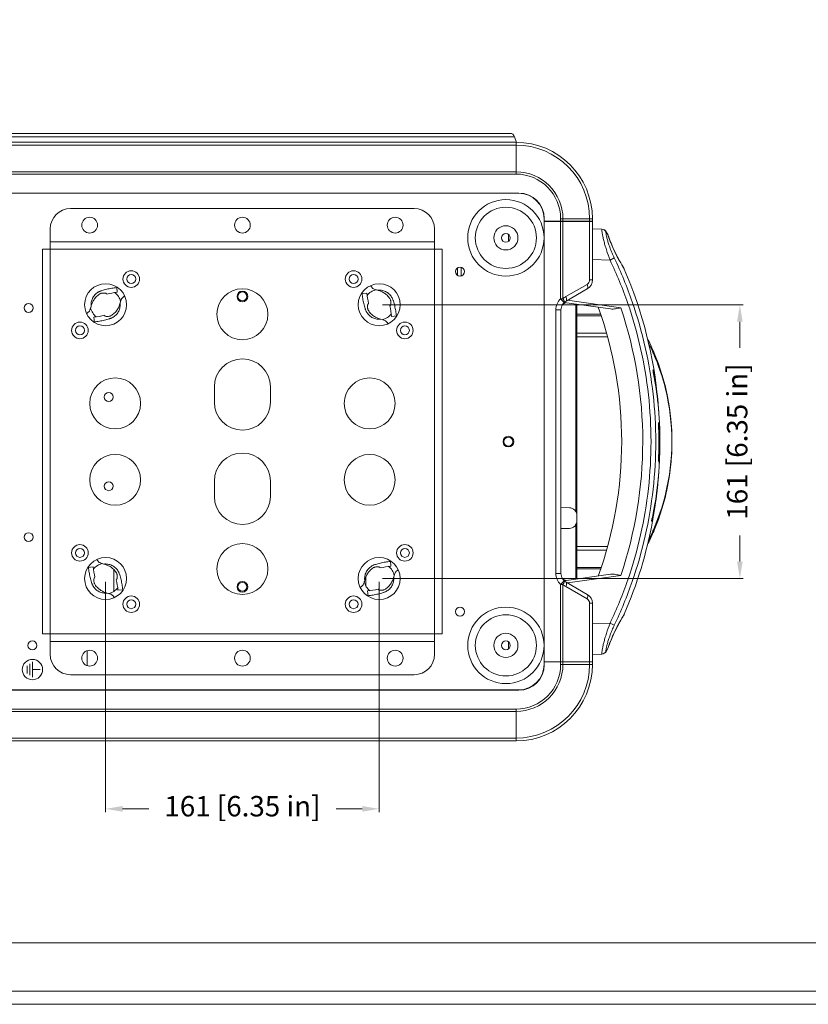
# Model space of a CAD drawing. Units: inches. Extents: x -2310 to -172, y -735 to 781.
# Drawn here: x -1355 to -890, y -728 to -148 of the extents above; entities that cross this region are included whole.
import ezdxf

# ---------------------------------------------------------------- set-up
doc = ezdxf.new("R2010")
doc.units = ezdxf.units.IN
doc.header["$LTSCALE"] = 0.64311
doc.header["$MEASUREMENT"] = 0
doc.header["$PDMODE"] = 3
doc.header["$PDSIZE"] = 0.3125
doc.layers.get('0').update_dxf_attribs({"linetype": 'CONTINUOUS', "lineweight": 18})
doc.layers.get('Defpoints').update_dxf_attribs({"linetype": 'CONTINUOUS'})
doc.layers.add('Cartiglio', color=7, linetype='CONTINUOUS', lineweight=13)
doc.layers.add('L_Q', color=1, linetype='CONTINUOUS', lineweight=5)
doc.styles.add('St', font='verdana.ttf')
doc.dimstyles.new('ST_di quota_01', dxfattribs={"dimscale": 4, "dimtxt": 3, "dimasz": 2.5, "dimexe": 0.5, "dimexo": 0.5, "dimgap": 0.5, "dimtad": 0, "dimtoh": 1, "dimdec": 0, "dimzin": 9, "dimdsep": 46, "dimtxsty": 'St', "dimcen": 0, "dimclrd": 1, "dimclre": 1, "dimclrt": 7, "dimadec": 1, "dimazin": 2, "dimtfac": 1, "dimtdec": 0, "dimtmove": 0, "dimatfit": 3, "dimfxl": 1, "dimlwd": 5, "dimlwe": 5, "dimarcsym": 0})

# ---------------------------------------------------------------- blocks, each defined once
blk = doc.blocks.new('*D10')
at = {"layer": 'Defpoints', "color": 0, "lineweight": 5, "transparency": 16777216}
for p in [(-1303.9, -477.37), (-1142.65, -477.37), (-1142.65, -613)]:
    blk.add_point(p, dxfattribs=at)
at = {"layer": 'L_Q', "color": 1, "lineweight": 5, "transparency": 16777216}
for p, q in [((-1303.9, -479.37), (-1303.9, -615)), ((-1142.65, -479.37), (-1142.65, -615)), ((-1293.9, -613), (-1278.45, -613)), ((-1152.65, -613), (-1168.09, -613))]:
    blk.add_line(p, q, dxfattribs=at)
for points in [[(-1293.9, -611.33), (-1293.9, -614.67), (-1303.9, -613)], [(-1152.65, -611.33), (-1152.65, -614.67), (-1142.65, -613)]]:
    blk.add_solid(points, dxfattribs=at)
at = {"layer": 'L_Q', "color": 7, "lineweight": 5, "transparency": 16777216, "insert": (-1223.27, -613), "char_height": 12, "attachment_point": 5, "style": 'St'}
blk.add_mtext('161 [6.35 in]', dxfattribs=at)
blk = doc.blocks.new('*D11')
at = {"layer": 'Defpoints', "color": 0, "lineweight": 5, "transparency": 16777216}
for p in [(-1142.65, -316.12), (-930.13, -316.12), (-1142.65, -477.37)]:
    blk.add_point(p, dxfattribs=at)
at = {"layer": 'L_Q', "color": 1, "lineweight": 5, "transparency": 16777216}
for p, q in [((-1140.65, -316.12), (-928.13, -316.12)), ((-930.13, -326.12), (-930.13, -341.57)), ((-930.13, -467.37), (-930.13, -451.93)), ((-1140.65, -477.37), (-928.13, -477.37))]:
    blk.add_line(p, q, dxfattribs=at)
for points in [[(-931.79, -326.12), (-928.46, -326.12), (-930.13, -316.12)], [(-931.79, -467.37), (-928.46, -467.37), (-930.13, -477.37)]]:
    blk.add_solid(points, dxfattribs=at)
at = {"layer": 'L_Q', "color": 7, "lineweight": 5, "transparency": 16777216, "insert": (-930.13, -396.75), "char_height": 12, "attachment_point": 5, "rotation": 90, "style": 'St'}
blk.add_mtext('161 [6.35 in]', dxfattribs=at)
blk = doc.blocks.new('*U16')
at = {"layer": 'Cartiglio', "lineweight": 0}
blk.add_lwpolyline([(-19.68, -5.51), (1091.87, -5.51), (1091.87, 780.44), (-19.68, 780.44), (-19.68, -5.51)], dxfattribs=at)
at = {"layer": 'Cartiglio', "lineweight": 9}
for points in [[(1073.01, 13.47), (-1.19, 13.47)], [(1087.98, -1.5), (-16.16, -1.5)]]:
    blk.add_lwpolyline(points, dxfattribs=at)

msp = doc.modelspace()

# ---------------------------------------------------------------- linework, layer by layer
for p, q in [((-1383.67, -217.22), (-1062.87, -217.22)), ((-1065.69, -215.25), (-1380.85, -215.25)), ((-1062.87, -217.22), (-1061.66, -220.53)), ((-1384.52, -220.5), (-1062.02, -220.5)), ((-1384.52, -222.16), (-1062.02, -222.16)), ((-1062.02, -239.21), (-1062.02, -220.5)), ((-1062.02, -237.87), (-1384.52, -237.87)), ((-1062.02, -239.21), (-1384.52, -239.21)), ((-1060.37, -250.35), (-1386.17, -250.35)), ((-1060.52, -250.5), (-1386.02, -250.5)), ((-1332.6, -250.5), (-1332.6, -250.35)), ((-1332.56, -250.5), (-1332.56, -250.35)), ((-1323.23, -250.5), (-1323.23, -250.35)), ((-1288.2, -250.5), (-1288.2, -250.35)), ((-1253.53, -250.5), (-1253.53, -250.35)), ((-1252.86, -250.5), (-1252.86, -250.35)), ((-1243.52, -250.5), (-1243.52, -250.35)), ((-1232.72, -250.5), (-1232.72, -250.35)), ((-1232.53, -250.5), (-1232.53, -250.35)), ((-1231.01, -250.5), (-1231.01, -250.35)), ((-1230.82, -250.5), (-1230.82, -250.35)), ((-1227.77, -250.5), (-1227.77, -250.35)), ((-1227.39, -250.5), (-1227.39, -250.35)), ((-1224.34, -250.5), (-1224.34, -250.35)), ((-1224.15, -250.5), (-1224.15, -250.35)), ((-1222.63, -250.5), (-1222.63, -250.35)), ((-1222.44, -250.5), (-1222.44, -250.35)), ((-1214.21, -250.5), (-1214.21, -250.35)), ((-1204.87, -250.5), (-1204.87, -250.35)), ((-1204.84, -250.5), (-1204.84, -250.35)), ((-1204.3, -250.5), (-1204.3, -250.35)), ((-1194.97, -250.5), (-1194.97, -250.35)), ((-1194.93, -250.5), (-1194.93, -250.35)), ((-1179.02, -250.5), (-1179.02, -250.35)), ((-1177.52, -250.5), (-1177.52, -250.35)), ((-1158.23, -250.5), (-1158.23, -250.35)), ((-1137.24, -250.5), (-1137.24, -250.35)), ((-1126.2, -250.5), (-1126.2, -250.35)), ((-1084.6, -250.35), (-1084.6, -250.5)), ((-1064.94, -250.35), (-1064.94, -250.5)), ((-1324.52, -259.5), (-1122.02, -259.5)), ((-1047.63, -258), (-1047.39, -258)), ((-1047.02, -258.97), (-1047.02, -258.58)), ((-1045.78, -263.25), (-1045.61, -263.25)), ((-1045.52, -264.07), (-1045.68, -264.07)), ((-1045.52, -528), (-1045.52, -265.5)), ((-1045.37, -267), (-1045.37, -265.35)), ((-1035.73, -265.5), (-1017.02, -265.5)), ((-1035.73, -267), (-1035.73, -265.5)), ((-1034.39, -267), (-1034.39, -265.5)), ((-1018.68, -265.5), (-1018.68, -267)), ((-1017.02, -265.5), (-1017.02, -267)), ((-1336.52, -522), (-1336.52, -271.5)), ((-1110.02, -271.5), (-1110.02, -522)), ((-1045.37, -267.07), (-1045.52, -267.07)), ((-1045.37, -267.8), (-1045.52, -267.8)), ((-1045.37, -267), (-1017.02, -267)), ((-1045.37, -267.07), (-1017.02, -267.07)), ((-1045.37, -267.07), (-1045.37, -526.42)), ((-1035.73, -267.07), (-1035.73, -312.63)), ((-1034.39, -267.07), (-1034.39, -312.63)), ((-1018.68, -301.54), (-1018.68, -267.07)), ((-1017.02, -267.07), (-1017.02, -301.54)), ((-1011.46, -271.65), (-1017.02, -271.46)), ((-1066.52, -278.88), (-1066.52, -274.62)), ((-1008.98, -273.2), (-1008.93, -273.21)), ((-1008.93, -273.21), (-1007.81, -275.26)), ((-1007.81, -275.26), (-1007.72, -275.48)), ((-1007.73, -275.5), (-1007.81, -275.26)), ((-1007.7, -275.6), (-1007.73, -275.5)), ((-1007.64, -275.72), (-1007.72, -275.48)), ((-1007.39, -276.41), (-1007.64, -275.72)), ((-1007.39, -276.41), (-1007.64, -275.72)), ((-1006.98, -277.54), (-1007.39, -276.41)), ((-1006.39, -279.06), (-1006.98, -277.53)), ((-1341.02, -510), (-1341.02, -283.5)), ((-1341.02, -283.5), (-1105.52, -283.5)), ((-1336.52, -279), (-1110.02, -279)), ((-1105.52, -283.5), (-1105.52, -510)), ((-1045.52, -278.85), (-1045.37, -278.85)), ((-1045.52, -280.65), (-1045.37, -280.65)), ((-1005.63, -280.91), (-1006.4, -279.04)), ((-1004.71, -283), (-1005.64, -280.88)), ((-1003.66, -285.25), (-1004.73, -282.97)), ((-1045.52, -284.25), (-1045.37, -284.25)), ((-1006.63, -289.81), (-1017.02, -289.44)), ((-1006.63, -289.81), (-1004.14, -288.59)), ((-1002.51, -287.54), (-1003.67, -285.22)), ((-1001.37, -289.68), (-1002.53, -287.51)), ((-1000.35, -291.51), (-1001.39, -289.65)), ((-1096.52, -298.74), (-1096.52, -294.51)), ((-1094.27, -299.1), (-1094.27, -294.15)), ((-1045.52, -293.85), (-1045.37, -293.85)), ((-1045.52, -295.65), (-1045.37, -295.65)), ((-999.49, -292.99), (-1000.36, -291.49)), ((-998.86, -294.06), (-999.5, -292.97)), ((-998.47, -294.7), (-998.86, -294.06)), ((-998.34, -294.91), (-998.47, -294.69)), ((-998.37, -294.89), (-998.41, -294.83)), ((-998.24, -295.1), (-998.37, -294.89)), ((-998.24, -295.1), (-998.34, -294.91)), ((-1045.52, -296.95), (-1045.37, -296.95)), ((-1297.32, -305.7), (-1297.04, -308.82)), ((-1045.52, -304.45), (-1045.37, -304.45)), ((-1032.71, -311.38), (-1020.18, -304.14)), ((-1020.02, -306.74), (-1032.56, -313.98)), ((-1017.02, -301.54), (-1018.68, -301.54)), ((-1303.18, -309.88), (-1303.45, -309.6)), ((-1153.07, -309.55), (-1149.95, -309.26)), ((-1045.52, -310.39), (-1045.37, -310.39)), ((-1035.73, -312.63), (-1034.39, -312.63)), ((-1035.73, -312.63), (-1033.67, -314.81)), ((-1148.89, -315.41), (-1149.17, -315.67)), ((-1136.4, -316.84), (-1136.13, -316.57)), ((-1032.68, -314.89), (-1034.64, -316.03)), ((-1006.27, -318.61), (-1033.61, -314.76)), ((-1000.3, -317.92), (-1031.74, -313.5)), ((-1026.88, -437.81), (-1026.88, -315.71)), ((-1026.17, -315.81), (-1026.17, -477.69)), ((-1310.47, -326.54), (-1310.76, -323.43)), ((-1304.61, -322.37), (-1304.35, -322.64)), ((-1132.23, -322.7), (-1135.35, -322.99)), ((-1045.37, -321.11), (-1045.52, -321.11)), ((-1035.54, -319.16), (-1038.54, -319.16)), ((-1038.54, -474.33), (-1038.54, -319.16)), ((-1035.54, -319.16), (-1035.54, -474.33)), ((-1026.17, -321.75), (-1012.18, -321.75)), ((-1026.17, -322.63), (-1011.89, -322.63)), ((-1045.37, -336), (-1045.52, -336)), ((-1008.72, -332.87), (-1026.17, -332.87)), ((-1008.16, -334.99), (-1026.17, -334.99)), ((-1045.37, -346.5), (-1045.52, -346.5)), ((-981.12, -343.39), (-981.17, -343.29)), ((-981.08, -344.77), (-981.12, -344.67)), ((-1045.37, -349.5), (-1045.52, -349.5)), ((-1045.52, -349.86), (-1045.37, -349.85)), ((-1045.52, -352.86), (-1045.37, -352.86)), ((-1045.37, -352.89), (-1045.52, -352.89)), ((-1045.37, -352.97), (-1045.52, -352.97)), ((-981.39, -354.57), (-981.05, -354.57)), ((-981.05, -354.57), (-981.38, -354.62)), ((-1239.77, -364.5), (-1239.77, -373.5)), ((-1206.77, -373.5), (-1206.77, -364.5)), ((-1045.52, -359.53), (-1045.37, -359.53)), ((-1045.52, -359.61), (-1045.37, -359.61)), ((-1045.52, -359.63), (-1045.37, -359.64)), ((-1045.52, -362.64), (-1045.37, -362.65)), ((-1045.52, -363.36), (-1045.37, -363.35)), ((-1045.52, -366.36), (-1045.37, -366.36)), ((-1045.37, -366.39), (-1045.52, -366.39)), ((-1045.37, -366.47), (-1045.52, -366.47)), ((-1045.52, -373.03), (-1045.37, -373.03)), ((-1045.52, -373.11), (-1045.37, -373.11)), ((-1045.52, -373.13), (-1045.37, -373.14)), ((-1045.52, -376.14), (-1045.37, -376.15)), ((-1045.52, -376.26), (-1045.37, -376.26)), ((-1045.52, -376.86), (-1045.37, -376.85)), ((-1045.52, -379.86), (-1045.37, -379.86)), ((-1045.37, -379.89), (-1045.52, -379.89)), ((-1045.37, -379.97), (-1045.52, -379.97)), ((-1045.52, -386.53), (-1045.37, -386.53)), ((-1045.52, -386.61), (-1045.37, -386.61)), ((-1045.52, -386.63), (-1045.37, -386.64)), ((-977.89, -387.51), (-978.08, -387.52)), ((-977.55, -384.82), (-977.35, -390.22)), ((-1045.52, -389.64), (-1045.37, -389.65)), ((-1045.52, -390.36), (-1045.37, -390.35)), ((-1045.52, -393.36), (-1045.37, -393.36)), ((-1045.37, -393.39), (-1045.52, -393.39)), ((-1045.37, -393.47), (-1045.52, -393.47)), ((-977.35, -390.86), (-977.36, -390.84)), ((-1045.37, -400.03), (-1045.52, -400.03)), ((-970.14, -398.32), (-970.14, -398.26)), ((-1045.52, -400.13), (-1045.37, -400.14)), ((-1045.52, -403.14), (-1045.37, -403.15)), ((-1045.52, -403.86), (-1045.37, -403.85)), ((-1045.52, -406.86), (-1045.37, -406.86)), ((-1045.52, -406.97), (-1045.37, -406.97)), ((-977.91, -406.42), (-978.09, -406.41)), ((-970.76, -409.76), (-970.67, -408.78)), ((-970.67, -408.86), (-970.76, -409.76)), ((-970.67, -408.78), (-970.66, -408.75)), ((-1045.37, -413.53), (-1045.52, -413.53)), ((-1045.52, -413.63), (-1045.37, -413.64)), ((-1045.52, -416.64), (-1045.37, -416.65)), ((-1045.37, -417.24), (-1045.52, -417.23)), ((-1045.52, -417.36), (-1045.37, -417.35)), ((-1239.77, -420), (-1239.77, -429)), ((-1206.77, -429), (-1206.77, -420)), ((-1045.52, -420.36), (-1045.37, -420.36)), ((-1045.52, -420.47), (-1045.37, -420.47)), ((-1045.37, -427.03), (-1045.52, -427.03)), ((-1045.52, -427.13), (-1045.37, -427.14)), ((-1045.52, -430.14), (-1045.37, -430.15)), ((-1045.52, -430.86), (-1045.37, -430.85)), ((-1045.52, -433.86), (-1045.37, -433.86)), ((-1045.52, -433.97), (-1045.37, -433.97)), ((-980.36, -434.4), (-980.35, -434.37)), ((-1045.37, -440.53), (-1045.52, -440.53)), ((-1045.52, -440.63), (-1045.37, -440.64)), ((-1030.59, -435.67), (-1035.54, -435.59)), ((-1045.52, -443.64), (-1045.37, -443.65)), ((-1045.52, -444), (-1045.37, -444)), ((-1026.88, -477.79), (-1026.88, -445.69)), ((-982.18, -443.53), (-982.17, -443.47)), ((-981.9, -443.51), (-982.18, -443.53)), ((-982.17, -443.47), (-982.16, -443.43)), ((-981.9, -443.51), (-982.17, -443.46)), ((-981.79, -443.54), (-981.78, -443.5)), ((-981.63, -443.54), (-981.79, -443.54)), ((-981.57, -443.54), (-981.59, -443.54)), ((-1045.37, -447), (-1045.52, -447)), ((-1030.59, -447.83), (-1035.54, -447.91)), ((-981.16, -450.19), (-981.14, -450.15)), ((-981.14, -450.15), (-981.16, -450.19)), ((-1045.37, -457.5), (-1045.52, -457.5)), ((-1026.17, -458.51), (-1008.16, -458.51)), ((-1026.17, -460.63), (-1008.72, -460.63)), ((-1136.07, -466.95), (-1135.79, -470.07)), ((-1314.32, -470.8), (-1311.2, -470.51)), ((-1299.02, -484.88), (-1299.02, -472.08)), ((-1141.93, -471.13), (-1142.2, -470.85)), ((-1035.54, -474.33), (-1038.54, -474.33)), ((-1033.61, -478.73), (-1006.27, -474.89)), ((-1011.89, -470.87), (-1026.17, -470.87)), ((-1012.18, -471.75), (-1026.17, -471.75)), ((-1310.14, -476.66), (-1310.42, -476.92)), ((-1297.65, -478.09), (-1297.38, -477.82)), ((-1150.52, -481.68), (-1150.52, -476.36)), ((-1035.73, -480.86), (-1033.67, -478.69)), ((-1035.73, -480.86), (-1034.39, -480.86)), ((-1035.73, -526.42), (-1035.73, -480.86)), ((-1032.68, -478.6), (-1034.64, -477.47)), ((-1034.39, -526.42), (-1034.39, -480.86)), ((-1032.56, -479.52), (-1020.02, -486.76)), ((-1031.74, -479.99), (-1000.3, -475.58)), ((-1293.48, -483.95), (-1296.6, -484.24)), ((-1149.22, -487.79), (-1149.51, -484.68)), ((-1143.36, -483.62), (-1143.1, -483.89)), ((-1032.71, -482.12), (-1020.18, -489.36)), ((-1045.52, -489.05), (-1045.37, -489.05)), ((-1017.02, -491.95), (-1018.68, -491.95)), ((-1018.68, -491.95), (-1018.68, -526.42)), ((-1017.02, -491.95), (-1017.02, -526.42)), ((-1045.52, -496.55), (-1045.37, -496.55)), ((-1045.52, -497.85), (-1045.37, -497.85)), ((-998.47, -498.8), (-998.34, -498.59)), ((-998.41, -498.67), (-998.37, -498.61)), ((-998.37, -498.61), (-998.24, -498.4)), ((-998.24, -498.4), (-998.34, -498.59)), ((-1045.52, -499.65), (-1045.37, -499.65)), ((-1006.63, -503.69), (-1017.02, -504.05)), ((-1006.63, -503.69), (-1004.14, -504.91)), ((-1002.53, -505.99), (-1001.37, -503.82)), ((-1001.39, -503.85), (-1000.35, -501.98)), ((-1000.36, -502.01), (-999.49, -500.51)), ((-999.5, -500.53), (-998.86, -499.44)), ((-998.86, -499.44), (-998.47, -498.8)), ((-998.86, -499.45), (-998.47, -498.8)), ((-1341.02, -510), (-1105.52, -510)), ((-1045.52, -509.25), (-1045.37, -509.25)), ((-1004.73, -510.52), (-1003.66, -508.25)), ((-1003.67, -508.28), (-1002.51, -505.96)), ((-1110.02, -514.5), (-1336.52, -514.5)), ((-1066.52, -518.88), (-1066.52, -514.62)), ((-1045.52, -512.85), (-1045.37, -512.85)), ((-1045.52, -514.65), (-1045.37, -514.65)), ((-1007.39, -517.09), (-1006.98, -515.95)), ((-1006.98, -515.97), (-1006.39, -514.44)), ((-1006.4, -514.46), (-1005.63, -512.59)), ((-1005.64, -512.61), (-1004.71, -510.5)), ((-1314.71, -528.67), (-1314.71, -519.83)), ((-1008.93, -520.29), (-1008.98, -520.29)), ((-1007.81, -518.23), (-1008.93, -520.29)), ((-1007.81, -518.23), (-1007.73, -517.99)), ((-1007.81, -518.23), (-1007.72, -518.02)), ((-1007.73, -517.99), (-1007.7, -517.9)), ((-1007.72, -518.02), (-1007.64, -517.78)), ((-1007.72, -518.02), (-1007.64, -517.78)), ((-1007.64, -517.78), (-1007.39, -517.08)), ((-1007.64, -517.78), (-1007.39, -517.09)), ((-1348.52, -534.37), (-1348.52, -527.62)), ((-1347.02, -535.5), (-1347.02, -526.5)), ((-1045.37, -525.7), (-1045.52, -525.7)), ((-1045.37, -526.42), (-1045.52, -526.42)), ((-1045.37, -526.42), (-1017.02, -526.42)), ((-1045.37, -526.5), (-1017.02, -526.5)), ((-1045.37, -526.5), (-1045.37, -528.15)), ((-1035.73, -528), (-1035.73, -526.5)), ((-1034.39, -528), (-1034.39, -526.5)), ((-1018.68, -526.5), (-1018.68, -528)), ((-1011.46, -521.85), (-1017.02, -522.04)), ((-1017.02, -526.5), (-1017.02, -528)), ((-1350.02, -533.25), (-1350.02, -528.75)), ((-1347.02, -531), (-1342.52, -531)), ((-1045.61, -530.25), (-1045.78, -530.25)), ((-1045.52, -529.42), (-1045.68, -529.42)), ((-1035.73, -528), (-1017.02, -528)), ((-1122.02, -534), (-1324.52, -534)), ((-1047.39, -535.5), (-1047.63, -535.5)), ((-1047.02, -534.92), (-1047.02, -534.53)), ((-1386.17, -543.15), (-1060.37, -543.15)), ((-1386.02, -543), (-1060.52, -543)), ((-1329.34, -543.15), (-1329.34, -543)), ((-1311.34, -543.15), (-1311.34, -543)), ((-1299.02, -543.15), (-1299.02, -543)), ((-1291.52, -543.15), (-1291.52, -543)), ((-1289.57, -543.15), (-1289.57, -543)), ((-1246.97, -543.15), (-1246.97, -543)), ((-1218.02, -543), (-1218.02, -543.15)), ((-1187.06, -543), (-1187.06, -543.15)), ((-1185.76, -543.15), (-1185.76, -543)), ((-1185.57, -543.15), (-1185.57, -543)), ((-1185.43, -543.15), (-1185.43, -543)), ((-1170.02, -543), (-1170.02, -543.15)), ((-1139.06, -543), (-1139.06, -543.15)), ((-1137.76, -543.15), (-1137.76, -543)), ((-1137.57, -543.15), (-1137.57, -543)), ((-1137.43, -543.15), (-1137.43, -543)), ((-1084.6, -543.15), (-1084.6, -543)), ((-1064.94, -543.15), (-1064.94, -543)), ((-1384.52, -554.29), (-1062.02, -554.29)), ((-1384.52, -555.63), (-1062.02, -555.63)), ((-1062.02, -554.29), (-1062.02, -573)), ((-1062.02, -571.34), (-1384.52, -571.34)), ((-1062.02, -573), (-1384.52, -573))]:
    msp.add_line(p, q)
for points in [[(-1035.54, -319.16), (-1035.49, -318.39), (-1035.06, -316.83), (-1034.24, -315.44), (-1033.67, -314.81)], [(-1033.67, -478.69), (-1034.24, -478.06), (-1035.06, -476.67), (-1035.49, -475.11), (-1035.54, -474.33)]]:
    msp.add_lwpolyline(points)
for centre, radius in [((-1068.02, -276.75), 22.5), ((-1068.02, -276.75), 18), ((-1313.27, -269.25), 4.65), ((-1223.27, -269.25), 4.65), ((-1133.27, -269.25), 4.65), ((-1068.02, -276.75), 7.13), ((-1068.02, -276.75), 2.63), ((-1095.02, -296.62), 2.63), ((-1288.78, -301.01), 4.88), ((-1288.78, -301.01), 2.63), ((-1157.76, -301.01), 4.88), ((-1157.76, -301.01), 2.63), ((-1303.9, -316.12), 12.38), ((-1223.27, -321.75), 15), ((-1142.65, -316.12), 12.38), ((-1223.27, -311.25), 3.15), ((-1223.27, -311.25), 2.63), ((-1349.27, -318), 2.63), ((-1319.01, -331.24), 4.88), ((-1319.01, -331.24), 2.63), ((-1127.53, -331.24), 4.88), ((-1127.53, -331.24), 2.63), ((-1298.27, -374.25), 15), ((-1148.27, -374.25), 15), ((-1302.02, -370.5), 2.63), ((-1066.52, -396.75), 3.15), ((-1066.52, -396.75), 2.63), ((-1298.27, -419.25), 15), ((-1148.27, -419.25), 15), ((-1302.02, -423), 2.63), ((-1349.27, -453), 2.63), ((-1319.01, -462.26), 4.88), ((-1223.27, -471.75), 15), ((-1127.53, -462.26), 4.88), ((-1319.01, -462.26), 2.63), ((-1127.53, -462.26), 2.63), ((-1303.9, -477.37), 12.38), ((-1142.65, -477.37), 12.38), ((-1223.27, -482.25), 3.15), ((-1223.27, -482.25), 2.63), ((-1288.78, -492.49), 4.88), ((-1288.78, -492.49), 2.63), ((-1157.76, -492.49), 4.88), ((-1157.76, -492.49), 2.63), ((-1095.02, -496.87), 2.63), ((-1068.02, -516.75), 22.5), ((-1068.02, -516.75), 18), ((-1068.02, -516.75), 7.13), ((-1347.02, -516.75), 2.63), ((-1068.02, -516.75), 2.63), ((-1313.27, -524.25), 4.65), ((-1223.27, -524.25), 4.65), ((-1133.27, -524.25), 4.65), ((-1347.02, -531), 6)]:
    msp.add_circle(centre, radius)
for centre, radius, start, end in [((-1065.69, -218.25), 3, 20.11543, 90), ((-1062.02, -265.5), 45, 0, 90), ((-1062.02, -265.5), 43.34, 0, 90), ((-1062.02, -265.5), 27.63, 0, 90), ((-1062.02, -265.5), 26.29, 0, 90), ((-1060.52, -265.5), 15, 0, 90), ((-1060.37, -265.35), 15, 0, 90), ((-1050.02, -258), 3, 81.12688, 88.1084), ((-1324.52, -271.5), 12, 90, 180), ((-1122.02, -271.5), 12, 0, 90), ((-1011.61, -274.64), 3, 28.686, 87.99729), ((-1011.56, -274.65), 3, 28.74726, 88), ((-891.94, -229.4), 124.97, 211.06286, 211.56934), ((-1234.15, -396.75), 256.87, 5.06755, 23.31142), ((-1021.68, -301.54), 3, 300.00548, 359.99452), ((-1023.02, -301.54), 6, 300, 0), ((-1293.41, -348.27), 39.61, 95.2458, 104.27719), ((-1303.9, -316.12), 9, 11.77742, 52.98919), ((-1110.5, -305.64), 39.61, 185.2458, 194.27719), ((-1142.65, -316.12), 9, 101.75699, 142.98919), ((-1029.53, -319.16), 9, 133.50145, 179.99356), ((-1028.29, -319.03), 8.83, 120.03, 133.63462), ((-1303.9, -316.12), 9, 191.77577, 232.98919), ((-1174.79, -326.61), 39.61, 5.2458, 14.27719), ((-1029.64, -319.02), 5.83, 120.03596, 133.7066), ((-1234.15, -396.75), 234.38, 340.25872, 19.74128), ((-1233.73, -396.75), 246.38, 359.9999, 18.65957), ((-1314.38, -283.98), 39.61, 275.2458, 284.27719), ((-1142.65, -316.12), 9, 281.75865, 322.98919), ((-1105.21, -396.83), 135.11, 23.34768, 26.72747), ((-1100.45, -397.01), 130.3, 24.2495, 26.84638), ((-1100.31, -396.94), 130.15, 23.68009, 24.24873), ((-1104.96, -396.73), 134.84, 22.75969, 23.30173), ((-1105.11, -396.75), 134.99, 337.25062, 22.74349), ((-1223.27, -364.5), 16.5, 0, 180), ((-1234.15, -396.75), 256.25, 8.97102, 9.47446), ((-1165.9, -390.82), 188.38, 10.42812, 11.09638), ((-1161.26, -393.42), 183.91, 6.03724, 11.48732), ((-1164.61, -390.59), 187.07, 5.06957, 10.43031), ((-1223.27, -373.5), 16.5, 180, 0), ((-1160.5, -393.34), 183.15, 2.66284, 6.03717), ((-1164.03, -390.54), 186.48, 3.56558, 5.06787), ((-1163.61, -390.51), 186.06, 3.33135, 3.56515), ((-1234.15, -396.75), 256.26, 357.37395, 2.52232), ((-995.86, -390.88), 18.53, 10.93198, 16.9561), ((-1234.15, -396.75), 256.42, 357.83845, 2.0651), ((-995.1, -392), 17.79, 5.69922, 14.61518), ((-995.27, -390.75), 17.93, 10.51668, 10.88665), ((-994.89, -390.68), 17.54, 1.50169, 10.53502), ((-1105.17, -396.8), 135.04, 3.23777, 3.62791), ((-994.69, -391.95), 17.37, 3.65966, 5.68264), ((-994.55, -390.66), 17.2, 359.39443, 1.45436), ((-994.55, -391.94), 17.23, 1.1505, 3.60725), ((-1234.15, -396.75), 256.87, 358.7836, 1.14972), ((-1104.53, -396.76), 134.4, 1.75324, 3.23844), ((-1103.88, -396.75), 133.75, 359.3516, 1.48062), ((-1233.73, -396.75), 246.37, 341.34036, 359.99985), ((-1223.27, -420), 16.5, 0, 180), ((-996.57, -401.67), 19.26, 345.73146, 349.709), ((-1234.15, -396.75), 256.87, 356.73137, 358.40675), ((-996.15, -403.04), 18.8, 349.5258, 352.38852), ((-996.07, -401.77), 18.74, 349.71651, 353.50246), ((-995.96, -403.07), 18.6, 352.39266, 353.57634), ((-995.78, -403.09), 18.42, 353.57288, 356.95395), ((-995.86, -401.79), 18.53, 353.50849, 354.47696), ((-995.74, -401.8), 18.42, 354.47607, 356.39239), ((-995.65, -403.1), 18.29, 356.95847, 358.47716), ((-995.61, -401.81), 18.29, 356.39288, 358.78287), ((-995.64, -403.1), 18.28, 358.47698, 0.39093), ((-1105.62, -396.68), 135.5, 356.65773, 356.97978), ((-1104.66, -396.73), 134.54, 356.97942, 357.202), ((-1104.48, -396.74), 134.36, 357.20264, 357.65858), ((-1104.61, -396.73), 134.48, 357.65334, 357.95757), ((-1104.42, -396.74), 134.29, 357.95763, 358.47618), ((-996.75, -402.93), 19.41, 343.35043, 349.51646), ((-1175.13, -400.12), 197.76, 356.4633, 356.73252), ((-1194.59, -399.28), 217.24, 356.55813, 356.80245), ((-1194.82, -399.27), 217.47, 356.80274, 358.10964), ((-1175.52, -400.09), 198.16, 354.07281, 356.2216), ((-1194.81, -399.26), 217.46, 354.71221, 356.33899), ((-1194.58, -399.28), 217.23, 356.33943, 356.55813), ((-1175.12, -400.12), 197.76, 356.22268, 356.4633), ((-1176.55, -399.99), 199.19, 352.23346, 354.07324), ((-1195.76, -399.17), 218.41, 352.70429, 354.38144), ((-1190.15, -400.84), 212.69, 353.91382, 354.67976), ((-1195.35, -399.21), 218, 354.38171, 354.71254), ((-1223.27, -429), 16.5, 180, 0), ((-1176.46, -400), 199.09, 350.06028, 352.23412), ((-1195.61, -399.19), 218.26, 350.71154, 352.70479), ((-1190.27, -400.83), 212.81, 350.91426, 352.95881), ((-1209.06, -399.72), 231.62, 351.38303, 353.25699), ((-1190.33, -400.82), 212.86, 352.95872, 353.91385), ((-1209.22, -399.7), 231.77, 353.25684, 354.13378), ((-1177.06, -399.88), 199.71, 347.40692, 350.047), ((-1196.08, -399.11), 218.74, 348.28845, 350.7095), ((-1190.85, -400.73), 213.4, 348.43703, 350.9124), ((-1209.44, -399.66), 232, 349.09683, 351.38162), ((-1030.67, -440.17), 4.5, 0, 89), ((-1030.67, -443.33), 4.5, 271, 0), ((-1234.15, -396.75), 256.87, 336.68858, 349.50496), ((-1208.95, -400.45), 231.41, 349.26987, 349.60839), ((-1220.59, -399.44), 243.05, 349.54633, 349.86791), ((-1105.3, -396.62), 135.21, 333.27624, 336.65071), ((-1100.52, -396.46), 130.38, 333.23381, 335.75333), ((-1100.06, -396.66), 129.87, 335.75231, 336.35543), ((-1104.56, -396.94), 134.4, 336.65157, 337.23552), ((-1303.9, -477.37), 9, 101.75865, 142.98919), ((-1271.75, -466.89), 39.61, 185.2458, 194.27719), ((-1132.16, -509.52), 39.61, 95.2458, 104.27719), ((-1142.65, -477.37), 9, 11.77577, 52.98919), ((-1029.53, -474.33), 9, 180.00644, 226.49855), ((-1336.04, -487.86), 39.61, 5.2458, 14.27719), ((-1142.65, -477.37), 9, 191.77742, 232.98919), ((-1028.29, -474.47), 8.83, 226.36538, 239.97), ((-1029.64, -474.47), 5.83, 226.2934, 239.96404), ((-1303.9, -477.37), 9, 281.75699, 322.98919), ((-1153.13, -445.23), 39.61, 275.2458, 284.27719), ((-1023.02, -491.95), 6, 0, 60), ((-1021.68, -491.95), 3, 0.00548, 59.99452), ((-891.33, -564.46), 125.67, 148.43195, 148.93551), ((-1011.61, -518.85), 3, 272.00254, 331.3134), ((-1011.56, -518.85), 3, 272, 331.25274), ((-1324.52, -522), 12, 180, 270), ((-1122.02, -522), 12, 270, 0), ((-1062.02, -528), 45, 270, 0), ((-1062.02, -528), 43.34, 270, 0), ((-1062.02, -528), 27.63, 270, 0), ((-1062.02, -528), 26.29, 270, 0), ((-1060.52, -528), 15, 270, 0), ((-1060.37, -528.15), 15, 270, 0), ((-1050.02, -535.5), 3, 271.8916, 278.87312)]:
    msp.add_arc(centre, radius, start, end)
for points, start_tangent, end_tangent in [([(-1011.54, -271.93), (-1011.54, -271.72), (-1011.5, -271.65)], (-0.037532, 0.999295), (0.999452, -0.033095)), ([(-1006.63, -289.81), (-1008.76, -283.82), (-1009.63, -280.97), (-1010.33, -278.35), (-1010.86, -276.05), (-1011.23, -274.17), (-1011.46, -272.77), (-1011.54, -271.93)], (-0.365033, 0.930995), (-0.037532, 0.999295)), ([(-1004.14, -288.59), (-1005.43, -285.73), (-1006.55, -282.91), (-1007.48, -280.24), (-1008.18, -277.86), (-1008.66, -275.88), (-1008.83, -275.08), (-1008.94, -274.41), (-1009.01, -273.88), (-1009.04, -273.51), (-1009.03, -273.28), (-1008.98, -273.2)], (-0.429935, 0.90286), (0.99988, -0.015514)), ([(-998.98, -293.88), (-1004.16, -284.25), (-1007.7, -275.6)], (-0.515981, 0.8566), (-0.327969, 0.944688)), ([(-1006.63, -503.69), (-996.16, -478.13), (-988.6, -451.57), (-982.48, -396.75), (-988.6, -341.93), (-996.16, -315.37), (-1006.63, -289.81)], (0.429759, 0.902944), (-0.429759, 0.902944)), ([(-1004.14, -504.91), (-993.55, -479.06), (-985.89, -452.19), (-979.71, -396.75), (-985.89, -341.3), (-993.55, -314.44), (-1004.14, -288.59)], (0.429934, 0.90286), (-0.429934, 0.90286)), ([(-1297.29, -306.04), (-1300.27, -306.42), (-1301.75, -306.69), (-1303.22, -307.01), (-1304.67, -307.38), (-1306.12, -307.81), (-1306.78, -308.03), (-1307.35, -308.25), (-1307.9, -308.51), (-1308.43, -308.82), (-1309.41, -309.53), (-1310.29, -310.38), (-1311.04, -311.34), (-1311.64, -312.4), (-1312.38, -314.72), (-1312.43, -317.15)], (-0.995824, -0.091298), (0.119735, -0.992806)), ([(-1146.39, -306.59), (-1147.1, -305.84), (-1147.8, -304.98)], (-0.734267, 0.678861), (-0.6142, 0.78915)), ([(-1143.67, -307.59), (-1144.99, -307.19), (-1146.39, -306.59)], (-0.972316, 0.233669), (-0.893002, 0.450053)), ([(-1020.02, -306.74), (-1019.71, -305.8), (-1019.85, -305.02), (-1020.18, -304.14)], (0.866025, 0.5), (-0.419322, 0.907837)), ([(-1307.53, -309.91), (-1308.54, -310.66), (-1309.45, -311.51), (-1310.24, -312.44), (-1310.9, -313.4), (-1311.86, -315.32), (-1312.43, -317.15)], (-0.808827, -0.588047), (-0.233633, -0.972325)), ([(-1303.45, -309.6), (-1303.63, -309.47), (-1303.89, -309.36), (-1304.55, -309.24), (-1305.26, -309.24), (-1305.94, -309.31), (-1306.45, -309.41), (-1306.83, -309.53), (-1307.53, -309.91)], (-0.691407, 0.722466), (-0.808844, -0.588024)), ([(-1295.36, -315.1), (-1294.96, -313.78), (-1294.36, -312.38)], (0.233668, 0.972317), (0.45005, 0.893003)), ([(-1294.36, -312.38), (-1293.62, -311.67), (-1292.75, -310.97)], (0.67886, 0.734268), (0.789147, 0.614204)), ([(-1152.73, -309.52), (-1152.35, -312.5), (-1152.08, -313.98), (-1151.76, -315.44), (-1151.39, -316.9), (-1150.96, -318.35), (-1150.74, -319.01), (-1150.52, -319.57), (-1150.26, -320.12), (-1149.95, -320.65), (-1149.24, -321.64), (-1148.39, -322.52), (-1147.43, -323.27), (-1146.37, -323.87), (-1144.05, -324.6), (-1141.62, -324.66)], (0.091298, -0.995824), (0.992806, 0.119735)), ([(-1132.56, -322.73), (-1132.94, -319.75), (-1133.21, -318.27), (-1133.53, -316.8), (-1133.91, -315.35), (-1134.33, -313.9), (-1134.55, -313.24), (-1134.77, -312.68), (-1135.04, -312.12), (-1135.34, -311.59), (-1136.05, -310.61), (-1136.9, -309.73), (-1137.86, -308.98), (-1138.92, -308.38), (-1141.24, -307.64), (-1143.67, -307.59)], (-0.091298, 0.995824), (-0.992806, -0.119735)), ([(-1136.43, -312.49), (-1137.18, -311.49), (-1138.04, -310.57), (-1138.96, -309.78), (-1139.92, -309.12), (-1141.84, -308.16), (-1143.67, -307.59)], (-0.588047, 0.808827), (-0.972325, 0.233633)), ([(-1136.13, -316.57), (-1135.99, -316.39), (-1135.88, -316.13), (-1135.77, -315.47), (-1135.76, -314.76), (-1135.83, -314.08), (-1135.93, -313.57), (-1136.05, -313.19), (-1136.43, -312.49)], (0.722466, 0.691407), (-0.588024, 0.808844)), ([(-1034.39, -312.63), (-1034.16, -312.94), (-1033.68, -313.81)], (0.606662, -0.79496), (0.377668, -0.925941)), ([(-1032.56, -313.98), (-1032.24, -313.04), (-1032.38, -312.26), (-1032.71, -311.38)], (0.866025, 0.5), (-0.419314, 0.907841)), ([(-1312.43, -317.15), (-1312.83, -318.47), (-1313.43, -319.87)], (-0.233669, -0.972316), (-0.450053, -0.893002)), ([(-1310.5, -326.21), (-1307.52, -325.83), (-1306.04, -325.56), (-1304.58, -325.24), (-1303.12, -324.86), (-1301.67, -324.44), (-1301.01, -324.22), (-1300.45, -324), (-1299.9, -323.73), (-1299.37, -323.43), (-1298.38, -322.72), (-1297.5, -321.87), (-1296.75, -320.91), (-1296.15, -319.85), (-1295.42, -317.53), (-1295.36, -315.1)], (0.995824, 0.091298), (-0.119735, 0.992806)), ([(-1300.27, -322.34), (-1299.26, -321.59), (-1298.34, -320.73), (-1297.55, -319.81), (-1296.89, -318.85), (-1295.94, -316.93), (-1295.36, -315.1)], (0.808827, 0.588047), (0.233633, 0.972325)), ([(-1149.17, -315.67), (-1149.3, -315.86), (-1149.41, -316.12), (-1149.53, -316.77), (-1149.53, -317.48), (-1149.46, -318.17), (-1149.36, -318.68), (-1149.24, -319.06), (-1148.86, -319.75)], (-0.722466, -0.691407), (0.588024, -0.808844)), ([(-1033.68, -313.81), (-1033.57, -314.14), (-1033.67, -314.81)], (0.377668, -0.925941), (-0.738655, -0.674083)), ([(-1000.3, -317.92), (-1003.34, -318.52), (-1006.27, -318.61)], (-0.975935, -0.218061), (-0.990268, 0.139173)), ([(-1313.43, -319.87), (-1314.18, -320.58), (-1315.04, -321.28)], (-0.678861, -0.734267), (-0.78915, -0.6142)), ([(-1304.35, -322.64), (-1304.16, -322.78), (-1303.9, -322.89), (-1303.25, -323.01), (-1302.54, -323.01), (-1301.85, -322.94), (-1301.34, -322.84), (-1300.96, -322.72), (-1300.27, -322.34)], (0.691407, -0.722466), (0.808844, 0.588024)), ([(-1148.86, -319.75), (-1148.12, -320.76), (-1147.26, -321.68), (-1146.33, -322.47), (-1145.37, -323.13), (-1143.45, -324.08), (-1141.62, -324.66)], (0.588047, -0.808827), (0.972325, -0.233633)), ([(-1141.62, -324.66), (-1140.31, -325.06), (-1138.91, -325.66)], (0.972317, -0.233668), (0.893003, -0.45005)), ([(-1138.91, -325.66), (-1138.2, -326.4), (-1137.49, -327.27)], (0.734268, -0.67886), (0.614204, -0.789147)), ([(-981.09, -448.75), (-973.94, -427.63), (-970.2, -396.77), (-973.93, -365.89), (-981.08, -344.77)], (0.401058, 0.916053), (-0.40091, 0.916118)), ([(-1307.64, -467.84), (-1308.35, -467.09), (-1309.05, -466.23)], (-0.734268, 0.67886), (-0.614204, 0.789147)), ([(-1304.92, -468.84), (-1306.24, -468.44), (-1307.64, -467.84)], (-0.972317, 0.233668), (-0.893003, 0.45005)), ([(-1293.81, -483.98), (-1294.19, -481), (-1294.46, -479.52), (-1294.78, -478.05), (-1295.16, -476.6), (-1295.58, -475.15), (-1295.8, -474.49), (-1296.02, -473.93), (-1296.29, -473.37), (-1296.59, -472.84), (-1297.3, -471.86), (-1298.15, -470.98), (-1299.11, -470.23), (-1300.17, -469.63), (-1302.49, -468.89), (-1304.92, -468.84)], (-0.091298, 0.995824), (-0.992806, -0.119735)), ([(-1297.68, -473.74), (-1298.43, -472.74), (-1299.29, -471.82), (-1300.21, -471.03), (-1301.17, -470.37), (-1303.09, -469.41), (-1304.92, -468.84)], (-0.588047, 0.808827), (-0.972325, 0.233633)), ([(-1136.04, -467.29), (-1139.02, -467.67), (-1140.5, -467.94), (-1141.97, -468.26), (-1143.42, -468.63), (-1144.87, -469.06), (-1145.53, -469.28), (-1146.1, -469.5), (-1146.65, -469.76), (-1147.18, -470.07), (-1148.16, -470.78), (-1149.04, -471.63), (-1149.79, -472.59), (-1150.39, -473.65), (-1151.13, -475.97), (-1151.18, -478.4)], (-0.995824, -0.091298), (0.119735, -0.992806)), ([(-1313.98, -470.77), (-1313.6, -473.75), (-1313.33, -475.23), (-1313.01, -476.69), (-1312.64, -478.15), (-1312.21, -479.6), (-1311.99, -480.26), (-1311.77, -480.82), (-1311.51, -481.37), (-1311.2, -481.9), (-1310.49, -482.89), (-1309.64, -483.77), (-1308.68, -484.52), (-1307.62, -485.12), (-1305.3, -485.85), (-1302.87, -485.91)], (0.091298, -0.995824), (0.992806, 0.119735)), ([(-1297.38, -477.82), (-1297.24, -477.64), (-1297.13, -477.38), (-1297.02, -476.72), (-1297.01, -476.01), (-1297.08, -475.33), (-1297.18, -474.82), (-1297.3, -474.44), (-1297.68, -473.74)], (0.722466, 0.691407), (-0.588024, 0.808844)), ([(-1146.28, -471.16), (-1147.29, -471.91), (-1148.2, -472.76), (-1148.99, -473.69), (-1149.65, -474.65), (-1150.61, -476.57), (-1151.18, -478.4)], (-0.808827, -0.588047), (-0.233633, -0.972325)), ([(-1142.2, -470.85), (-1142.38, -470.72), (-1142.64, -470.61), (-1143.3, -470.49), (-1144.01, -470.49), (-1144.69, -470.56), (-1145.2, -470.66), (-1145.58, -470.78), (-1146.28, -471.16)], (-0.691407, 0.722466), (-0.808844, -0.588024)), ([(-1134.11, -476.35), (-1133.71, -475.03), (-1133.11, -473.63)], (0.233669, 0.972316), (0.450053, 0.893002)), ([(-1133.11, -473.63), (-1132.37, -472.92), (-1131.5, -472.22)], (0.678861, 0.734267), (0.78915, 0.6142)), ([(-1006.27, -474.89), (-1003.34, -474.97), (-1000.3, -475.58)], (0.990268, 0.139173), (0.975935, -0.218061)), ([(-1310.42, -476.92), (-1310.55, -477.11), (-1310.66, -477.37), (-1310.78, -478.02), (-1310.78, -478.73), (-1310.71, -479.42), (-1310.61, -479.93), (-1310.49, -480.31), (-1310.11, -481)], (-0.722466, -0.691407), (0.588024, -0.808844)), ([(-1310.11, -481), (-1309.37, -482.01), (-1308.51, -482.93), (-1307.58, -483.72), (-1306.62, -484.38), (-1304.7, -485.33), (-1302.87, -485.91)], (0.588047, -0.808827), (0.972325, -0.233633)), ([(-1152.18, -481.12), (-1152.93, -481.83), (-1153.79, -482.53)], (-0.67886, -0.734268), (-0.789147, -0.614204)), ([(-1151.18, -478.4), (-1151.58, -479.72), (-1152.18, -481.12)], (-0.233668, -0.972317), (-0.45005, -0.893003)), ([(-1149.25, -487.46), (-1146.27, -487.08), (-1144.79, -486.81), (-1143.33, -486.49), (-1141.87, -486.11), (-1140.42, -485.69), (-1139.76, -485.47), (-1139.2, -485.25), (-1138.65, -484.98), (-1138.12, -484.68), (-1137.13, -483.97), (-1136.25, -483.12), (-1135.5, -482.16), (-1134.9, -481.1), (-1134.17, -478.78), (-1134.11, -476.35)], (0.995824, 0.091298), (-0.119735, 0.992806)), ([(-1139.02, -483.59), (-1138.01, -482.84), (-1137.09, -481.98), (-1136.3, -481.06), (-1135.64, -480.1), (-1134.69, -478.18), (-1134.11, -476.35)], (0.808827, 0.588047), (0.233633, 0.972325)), ([(-1034.39, -480.86), (-1034.16, -480.56), (-1033.68, -479.68)], (0.606662, 0.79496), (0.377668, 0.925941)), ([(-1033.68, -479.68), (-1033.57, -479.35), (-1033.67, -478.69)], (0.377668, 0.925941), (-0.738655, 0.674083)), ([(-1032.56, -479.52), (-1032.24, -480.46), (-1032.38, -481.24), (-1032.71, -482.12)], (0.866025, -0.5), (-0.419314, -0.907841)), ([(-1302.87, -485.91), (-1301.56, -486.31), (-1300.16, -486.91)], (0.972316, -0.233669), (0.893002, -0.450053)), ([(-1300.16, -486.91), (-1299.45, -487.65), (-1298.74, -488.52)], (0.734267, -0.678861), (0.6142, -0.78915)), ([(-1143.1, -483.89), (-1142.91, -484.03), (-1142.65, -484.14), (-1142, -484.26), (-1141.29, -484.26), (-1140.6, -484.19), (-1140.09, -484.09), (-1139.71, -483.97), (-1139.02, -483.59)], (0.691407, -0.722466), (0.808844, 0.588024)), ([(-1020.02, -486.76), (-1019.71, -487.69), (-1019.85, -488.48), (-1020.18, -489.36)], (0.866025, -0.5), (-0.419322, -0.907837)), ([(-1011.54, -521.57), (-1011.46, -520.72), (-1011.23, -519.33), (-1010.86, -517.45), (-1010.33, -515.15), (-1009.63, -512.52), (-1008.76, -509.68), (-1006.63, -503.69)], (0.037372, 0.999301), (0.365032, 0.930995)), ([(-1007.7, -517.9), (-1004.16, -509.25), (-998.98, -499.61)], (0.327964, 0.94469), (0.515985, 0.856598)), ([(-1008.98, -520.29), (-1009.03, -520.22), (-1009.04, -519.99), (-1009.01, -519.61), (-1008.94, -519.09), (-1008.83, -518.42), (-1008.66, -517.62), (-1008.18, -515.64), (-1007.48, -513.26), (-1006.55, -510.59), (-1005.43, -507.76), (-1004.14, -504.91)], (-0.999881, -0.015435), (0.429935, 0.90286)), ([(-1011.5, -521.85), (-1011.54, -521.78), (-1011.54, -521.57)], (-0.999454, -0.033029), (0.037372, 0.999301))]:
    msp.add_spline(points, degree=3, dxfattribs=dict(start_tangent=start_tangent, end_tangent=end_tangent))

# ---------------------------------------------------------------- block references
at = {"layer": 'Cartiglio', "lineweight": 13, "xscale": 1.91169176038273, "yscale": 1.91169176038273, "zscale": 1.91169176038273}
msp.add_blockref('*U16', (-2266.12, -717.55), dxfattribs=at)

# ---------------------------------------------------------------- dimensions: what is measured, and where the dimension line sits
at = {"layer": 'L_Q', "lineweight": 5}
dim = msp.add_linear_dim(base=(-930.13, -316.12), p1=(-1142.65, -477.37), p2=(-1142.65, -316.12), angle=90, dimstyle='ST_di quota_01', dxfattribs=at)
dim.commit()
dim.dimension.update_dxf_attribs({"geometry": '*D11', "text_midpoint": (-930.13, -396.75)})
dim = msp.add_linear_dim(base=(-1142.65, -613), p1=(-1303.9, -477.37), p2=(-1142.65, -477.37), dimstyle='ST_di quota_01', dxfattribs=at)
dim.commit()
dim.dimension.update_dxf_attribs({"geometry": '*D10', "text_midpoint": (-1223.27, -613)})

doc.saveas('drawing.dxf')
